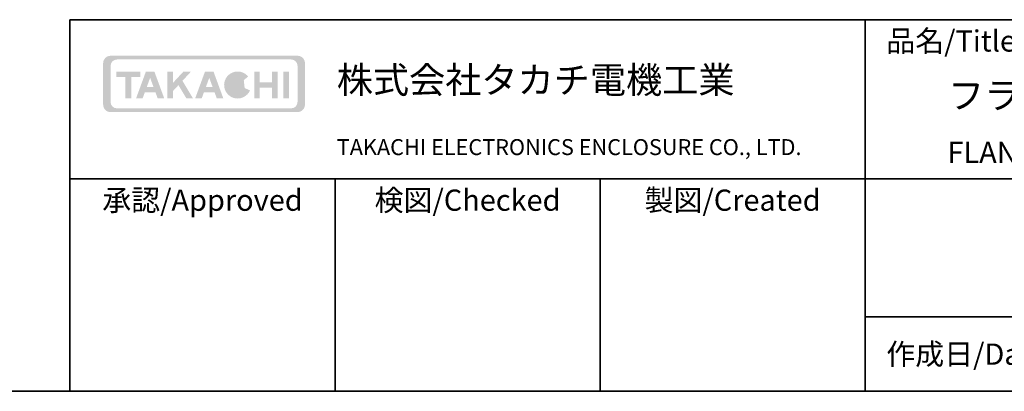
# Model space of a CAD drawing. Units: millimetres. Extents: x 22 to 3190, y 12 to 714.
# Drawn here: x 1131 to 1364, y 12 to 99 of the extents above; entities that cross this region are included whole.
import ezdxf
from ezdxf.enums import TextEntityAlignment as Align

# ---------------------------------------------------------------- set-up
doc = ezdxf.new("R2010")
doc.units = ezdxf.units.MM
doc.header["$LTSCALE"] = 1.5
doc.layers.add('Border (ISO)', color=7, linetype='Continuous', lineweight=35)
doc.layers.add('Title (ISO)', color=7, linetype='Continuous', lineweight=35)
doc.layers.add('Hatch (ISO)', color=1, linetype='Continuous', lineweight=18, true_color=0xff0000)
doc.styles.add('Note Text (TK)', font='txt')
doc.styles.add('文字スタイル67', font='arial.ttf')

# ---------------------------------------------------------------- blocks, each defined once
blk = doc.blocks.new('図面枠 tk図枠')
at = {"layer": 'Border (ISO)'}
blk.add_line((14.5, 8), (405.5, 8), dxfattribs=at)
blk = doc.blocks.new('表題欄 tk表題欄')
at = {"layer": 'Hatch (ISO)'}
h = blk.add_hatch(color=256, dxfattribs=at)
edge = h.paths.add_edge_path(flags=0)
edge.add_arc((95.575, 236.299), 0.596, 270, 360)
edge.add_line((96.171, 236.299), (96.171, 239.711))
edge.add_arc((95.575, 239.711), 0.596, 0, 90)
edge.add_line((95.575, 240.307), (79.137, 240.307))
edge.add_arc((79.137, 239.711), 0.596, 90, 180)
edge.add_line((78.541, 239.711), (78.541, 236.299))
edge.add_arc((79.137, 236.299), 0.596, 180, 270)
edge.add_line((79.137, 235.703), (95.575, 235.703))
edge = h.paths.add_edge_path()
edge.add_line((77.839, 239.956), (77.839, 236.054))
edge.add_arc((78.541, 236.054), 0.702, 180, 270)
edge.add_line((78.541, 235.352), (96.171, 235.352))
edge.add_arc((96.171, 236.054), 0.702, 270, 360)
edge.add_line((96.873, 236.054), (96.873, 239.956))
edge.add_arc((96.171, 239.956), 0.702, 0, 90)
edge.add_line((96.171, 240.658), (78.541, 240.658))
edge.add_arc((78.541, 239.956), 0.702, 90, 180)
for points in [[(79.072, 239.148), (79.072, 238.658), (79.921, 238.658), (79.921, 236.658), (80.508, 236.658), (80.508, 238.658), (81.357, 238.658), (81.357, 239.148)], [(85.684, 236.658), (84.943, 237.892), (84.418, 237.325), (84.418, 236.658), (83.896, 236.658), (83.896, 239.148), (84.418, 239.148), (84.418, 238.099), (85.389, 239.148), (86.107, 239.148), (85.319, 238.297), (86.303, 236.658)], [(92.091, 239.148), (92.091, 236.658), (92.61, 236.658), (92.61, 237.658), (93.769, 237.658), (93.769, 236.658), (94.287, 236.658), (94.287, 239.148), (93.769, 239.148), (93.769, 238.148), (92.61, 238.148), (92.61, 239.148)], [(94.842, 239.148), (94.842, 236.658), (95.364, 236.658), (95.364, 239.148)]]:
    blk.add_hatch(color=256, dxfattribs=at).paths.add_polyline_path(points)
h = blk.add_hatch(color=256, dxfattribs=at)
h.paths.add_polyline_path([(82.59, 237.711), (81.952, 237.711), (82.271, 238.579)], flags=0)
h.paths.add_polyline_path([(82.779, 237.197), (81.764, 237.197), (81.566, 236.658), (80.949, 236.658), (81.863, 239.148), (82.679, 239.148), (83.594, 236.658), (82.977, 236.658)])
h = blk.add_hatch(color=256, dxfattribs=at)
h.paths.add_polyline_path([(87.527, 237.711), (88.165, 237.711), (87.846, 238.579)], flags=0)
h.paths.add_polyline_path([(87.14, 236.658), (87.338, 237.197), (88.354, 237.197), (88.551, 236.658), (89.168, 236.658), (88.254, 239.148), (87.438, 239.148), (86.524, 236.658)])
h = blk.add_hatch(color=256, dxfattribs=at)
edge = h.paths.add_edge_path()
edge.add_arc((90.523, 237.903), 1.273, 38.55054, 336.58202)
edge.add_line((91.691, 237.397), (91.173, 237.622))
edge.add_ellipse((90.523, 237.903), major_axis=(0, -0.8), ratio=0.867347, start_angle=124.65102, end_angle=429.41092, ccw=False)
edge.add_line((91.094, 238.358), (91.519, 238.696))
at = {"layer": 'Title (ISO)'}
for p, q in [((74.709, 244.053), (255.709, 244.053)), ((74.709, 209.053), (74.709, 244.053)), ((149.709, 244.053), (149.709, 209.053)), ((74.709, 229.053), (230.709, 229.053)), ((99.709, 229.053), (99.709, 209.053)), ((124.709, 229.053), (124.709, 209.053)), ((149.709, 216.053), (230.709, 216.053)), ((255.709, 209.053), (74.709, 209.053))]:
    blk.add_line(p, q, dxfattribs=at)
at = {"layer": 'Title (ISO)', "color": 1, "true_color": 0xff0000, "char_height": 2, "line_spacing_factor": 1.5, "style": 'Note Text (TK)'}
for s, insert, attachment_point in [('\\fＭＳ Ｐゴシック|b0|i0;\\H2.0000;品名/Title', (151.709, 242.053), 4), ('\\fＭＳ Ｐゴシック|b0|i0;\\H2.0000;承認/Approved', (87.209, 227.053), 5), ('\\fＭＳ Ｐゴシック|b0|i0;\\H2.0000;検図/Checked', (112.209, 227.053), 5), ('\\fＭＳ Ｐゴシック|b0|i0;\\H2.0000;製図/Created', (137.209, 227.053), 5), ('\\fＭＳ Ｐゴシック|b0|i0;\\H2.0000;作成日/Date', (151.709, 212.553), 4)]:
    blk.add_mtext(s, dxfattribs=dict(at, insert=insert, attachment_point=attachment_point))
at = {"layer": 'Title (ISO)', "color": 7, "attachment_point": 4, "line_spacing_factor": 1.5, "style": 'Note Text (TK)'}
for s, insert, char_height in [('株式会社タカチ電機工業', (99.873, 238.053), 2.5), ('\\fArial|b0|i0;\\H1.4986;TAKACHI ELECTRONICS ENCLOSURE CO., LTD.', (99.873, 232.053), 1.4986)]:
    blk.add_mtext(s, dxfattribs=dict(at, insert=insert, char_height=char_height))
at = {"layer": 'Title (ISO)', "color": 7}
for tag, p, height, style in [('<品名>_001', (157.524, 235.668), 2.5, 'Note Text (TK)'), ('<Title>_001', (157.48, 230.553), 2, '文字スタイル67'), ('<尺度>_001', (238.536, 222.31), 2.5, 'Note Text (TK)'), ('<ページ_No.>_001', (237.949, 213.303), 2.5, 'Note Text (TK)'), ('<総ページ数>_001', (246.8, 213.303), 2.5, 'Note Text (TK)'), ('作成日_001', (175.625, 211.281), 2.5, 'Note Text (TK)')]:
    blk.add_attdef(tag, p, '', height=height, dxfattribs=dict(at, style=style))
at = {"layer": 'Title (ISO)', "color": 7, "style": 'Note Text (TK)'}
blk.add_attdef('<承認>', text='', height=2.5, dxfattribs=at).set_placement((87.209, 217.053), align=Align.MIDDLE_CENTER)

msp = doc.modelspace()

# ---------------------------------------------------------------- block references
at = {"xscale": 2.5, "yscale": 2.5, "zscale": 2.5}
msp.add_blockref('図面枠 tk図枠', (582, -8), dxfattribs=at)
ref = msp.add_blockref('表題欄 tk表題欄', (956.4779, -510.6318), dxfattribs=dict(xscale=2.5, yscale=2.5, zscale=2.5))
ref.add_attrib('<品名>_001', 'フランジ足付アルミケース EMCシールドタイプ', (1350.2884, 78.5376), dxfattribs={"layer": 'Title (ISO)', "color": 7, "height": 6.25, "style": 'Note Text (TK)'})
ref.add_attrib('<Title>_001', 'FLANGED ALUMINIUM EMC SHIELD CASE', (1350.177, 65.75), dxfattribs={"layer": 'Title (ISO)', "color": 7, "height": 5, "style": '文字スタイル67'})

doc.saveas('drawing.dxf')
